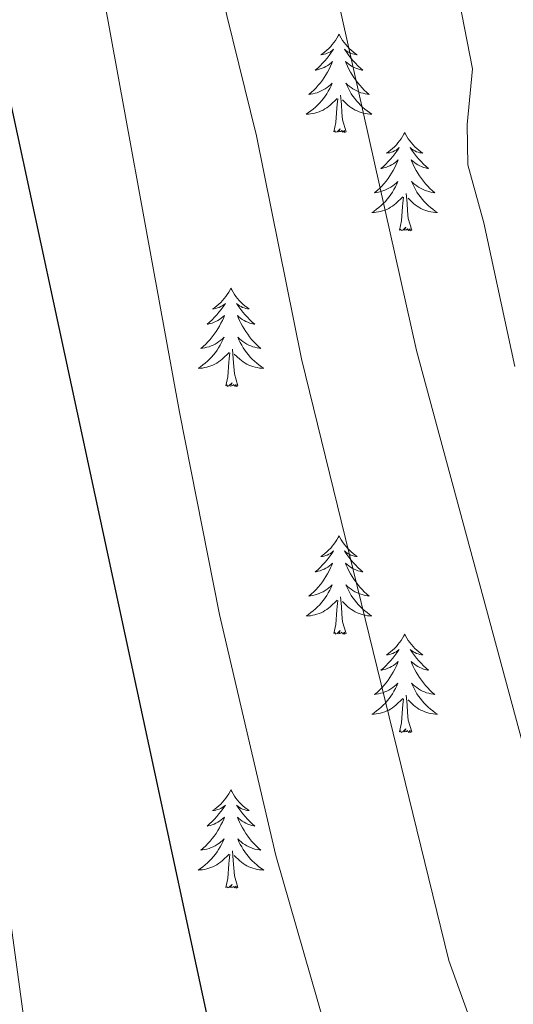
# Model space of a CAD drawing. Units: metres. Extents: x 630772 to 635283, y 717912 to 720967.
# Drawn here: x 632169 to 632229, y 718823 to 718942 of the extents above; entities that cross this region are included whole.
import ezdxf

# ---------------------------------------------------------------- set-up
doc = ezdxf.new("R2010")
doc.units = ezdxf.units.M
doc.header["$MEASUREMENT"] = 0
for name, color, linetype, lineweight in [('Carátula', 7, 'Continuous', 5), ('Elementos auxiliares', 7, 'Continuous', 5), ('Entidades rústicas y varios', 7, 'Continuous', 5), ('Relieve y altimetría', 7, 'Continuous', 5)]:
    doc.layers.add(name, color=color, linetype=linetype, lineweight=lineweight)

msp = doc.modelspace()

# ---------------------------------------------------------------- linework, layer by layer
at = {"layer": 'Carátula', "color": 7, "linetype": 'Continuous', "lineweight": 5}
msp.add_3dface([(630828.97, 717912.17), (635283.15, 717997.83), (635226.05, 720967.29), (630771.87, 720881.64)], dxfattribs=at)
at = {"layer": 'Elementos auxiliares', "color": 250, "linetype": 'Continuous', "lineweight": 5}
msp.add_3dface([(631696.94, 718322.78), (631653.04, 720636.16), (635070.03, 720701.92), (635115.05, 718388.51)], dxfattribs=at)
at = {"layer": 'Entidades rústicas y varios', "color": 92, "linetype": 'Continuous', "lineweight": 5, "flags": 128}
for points in [[(632208.1, 718940.09), (632207.98, 718939.87), (632207.83, 718939.6), (632207.66, 718939.33), (632207.48, 718939.08), (632207.28, 718938.83), (632207.08, 718938.59), (632206.86, 718938.36), (632206.63, 718938.15), (632206.39, 718937.94), (632206.14, 718937.75), (632205.88, 718937.58), (632206.08, 718937.6), (632206.28, 718937.64), (632206.48, 718937.69), (632206.67, 718937.76), (632206.86, 718937.85), (632207.04, 718937.94), (632207.22, 718938.06), (632207.42, 718938.25), (632207.38, 718938.18), (632207.15, 718937.84), (632206.91, 718937.5), (632206.65, 718937.18), (632206.38, 718936.86), (632206.1, 718936.56), (632205.81, 718936.26), (632205.51, 718935.98), (632205.2, 718935.71), (632205.32, 718935.73), (632205.57, 718935.79), (632205.81, 718935.86), (632206.04, 718935.95), (632206.28, 718936.05), (632206.5, 718936.17), (632206.72, 718936.3), (632206.92, 718936.45), (632207.12, 718936.6), (632207.31, 718936.77), (632207.22, 718936.55), (632207.06, 718936.19), (632206.89, 718935.84), (632206.71, 718935.49), (632206.51, 718935.15), (632206.29, 718934.82), (632206.07, 718934.5), (632205.83, 718934.18), (632205.58, 718933.88), (632205.31, 718933.59), (632205.04, 718933.31), (632204.75, 718933.04), (632204.45, 718932.78), (632204.65, 718932.8), (632204.92, 718932.85), (632205.18, 718932.92), (632205.44, 718932.99), (632205.69, 718933.09), (632205.94, 718933.2), (632206.18, 718933.32), (632206.42, 718933.46), (632206.64, 718933.61), (632206.86, 718933.77), (632207.06, 718933.95), (632207.26, 718934.14), (632207.12, 718933.81), (632206.96, 718933.49), (632206.79, 718933.17), (632206.61, 718932.87), (632206.41, 718932.57), (632206.2, 718932.28), (632205.98, 718932), (632205.75, 718931.74), (632205.5, 718931.48), (632205.24, 718931.23), (632204.97, 718931), (632204.69, 718930.78), (632204.4, 718930.57), (632204.12, 718930.38), (632204.38, 718930.39), (632204.64, 718930.41), (632204.9, 718930.45), (632205.16, 718930.51), (632205.42, 718930.58), (632205.67, 718930.67), (632205.91, 718930.77), (632206.15, 718930.89), (632206.38, 718931.02), (632206.6, 718931.16), (632206.82, 718931.32), (632207.02, 718931.49), (632207.87, 718932.29)], [(632208.1, 718940.09), (632208.21, 718939.87), (632208.36, 718939.6), (632208.53, 718939.33), (632208.71, 718939.08), (632208.9, 718938.83), (632209.11, 718938.59), (632209.33, 718938.36), (632209.56, 718938.15), (632209.8, 718937.94), (632210.05, 718937.75), (632210.31, 718937.58), (632210.11, 718937.6), (632209.91, 718937.64), (632209.71, 718937.69), (632209.52, 718937.76), (632209.33, 718937.85), (632209.15, 718937.94), (632208.97, 718938.06), (632208.77, 718938.25), (632208.81, 718938.18), (632209.04, 718937.84), (632209.28, 718937.5), (632209.54, 718937.18), (632209.8, 718936.86), (632210.08, 718936.56), (632210.38, 718936.26), (632210.68, 718935.98), (632210.99, 718935.71), (632210.87, 718935.73), (632210.62, 718935.79), (632210.38, 718935.86), (632210.14, 718935.95), (632209.91, 718936.05), (632209.69, 718936.17), (632209.48, 718936.3), (632209.27, 718936.45), (632209.07, 718936.6), (632208.88, 718936.77), (632208.97, 718936.55), (632209.13, 718936.19), (632209.3, 718935.84), (632209.48, 718935.49), (632209.68, 718935.15), (632209.9, 718934.82), (632210.12, 718934.5), (632210.36, 718934.18), (632210.61, 718933.88), (632210.88, 718933.59), (632211.15, 718933.31), (632211.44, 718933.04), (632211.74, 718932.78), (632211.54, 718932.8), (632211.27, 718932.85), (632211.01, 718932.92), (632210.75, 718932.99), (632210.5, 718933.09), (632210.25, 718933.2), (632210.01, 718933.32), (632209.77, 718933.46), (632209.55, 718933.61), (632209.33, 718933.77), (632209.13, 718933.95), (632208.93, 718934.14), (632209.07, 718933.81), (632209.23, 718933.49), (632209.4, 718933.17), (632209.58, 718932.87), (632209.78, 718932.57), (632209.99, 718932.28), (632210.21, 718932), (632210.44, 718931.74), (632210.69, 718931.48), (632210.95, 718931.23), (632211.22, 718931), (632211.5, 718930.78), (632211.78, 718930.57), (632212.08, 718930.38), (632211.81, 718930.39), (632211.55, 718930.41), (632211.28, 718930.45), (632211.03, 718930.51), (632210.77, 718930.58), (632210.52, 718930.67), (632210.28, 718930.77), (632210.04, 718930.89), (632209.81, 718931.02), (632209.59, 718931.16), (632209.37, 718931.32), (632209.17, 718931.49), (632208.51, 718932.11)], [(632207.48, 718928.24), (632207.72, 718929.36), (632207.83, 718931.1), (632207.88, 718931.54), (632207.94, 718932.26)], [(632208.95, 718928.24), (632208.52, 718929.68), (632208.43, 718930.59), (632208.38, 718931.54), (632208.28, 718932.7)], [(632208.95, 718928.24), (632208.77, 718928.17), (632208.75, 718928.41), (632208.56, 718928.19), (632208.44, 718928.39), (632208.32, 718928.29), (632208.05, 718928.23), (632208.25, 718928.62), (632207.86, 718928.24), (632207.67, 718928.19), (632207.63, 718928.35), (632207.48, 718928.24)], [(632216.06, 718928.17), (632215.94, 718927.96), (632215.79, 718927.68), (632215.62, 718927.41), (632215.44, 718927.16), (632215.24, 718926.91), (632215.04, 718926.67), (632214.82, 718926.44), (632214.59, 718926.23), (632214.35, 718926.03), (632214.1, 718925.84), (632213.84, 718925.66), (632214.04, 718925.68), (632214.24, 718925.72), (632214.44, 718925.77), (632214.63, 718925.84), (632214.82, 718925.93), (632215, 718926.03), (632215.18, 718926.14), (632215.38, 718926.33), (632215.34, 718926.26), (632215.11, 718925.92), (632214.87, 718925.58), (632214.61, 718925.26), (632214.34, 718924.94), (632214.06, 718924.64), (632213.77, 718924.34), (632213.47, 718924.06), (632213.16, 718923.79), (632213.28, 718923.81), (632213.53, 718923.87), (632213.77, 718923.94), (632214, 718924.03), (632214.24, 718924.13), (632214.46, 718924.25), (632214.68, 718924.38), (632214.88, 718924.53), (632215.08, 718924.68), (632215.27, 718924.85), (632215.18, 718924.63), (632215.02, 718924.27), (632214.85, 718923.92), (632214.67, 718923.57), (632214.47, 718923.23), (632214.25, 718922.9), (632214.03, 718922.58), (632213.79, 718922.26), (632213.54, 718921.96), (632213.27, 718921.67), (632213, 718921.39), (632212.71, 718921.12), (632212.41, 718920.86), (632212.61, 718920.89), (632212.88, 718920.93), (632213.14, 718921), (632213.4, 718921.08), (632213.65, 718921.17), (632213.9, 718921.28), (632214.14, 718921.4), (632214.38, 718921.54), (632214.6, 718921.69), (632214.82, 718921.85), (632215.02, 718922.03), (632215.22, 718922.22), (632215.08, 718921.89), (632214.92, 718921.57), (632214.75, 718921.25), (632214.57, 718920.95), (632214.37, 718920.65), (632214.16, 718920.36), (632213.94, 718920.09), (632213.71, 718919.82), (632213.46, 718919.56), (632213.2, 718919.32), (632212.93, 718919.08), (632212.65, 718918.86), (632212.36, 718918.65), (632212.08, 718918.46), (632212.34, 718918.47), (632212.6, 718918.49), (632212.86, 718918.53), (632213.12, 718918.59), (632213.38, 718918.66), (632213.63, 718918.75), (632213.87, 718918.85), (632214.11, 718918.97), (632214.34, 718919.1), (632214.56, 718919.24), (632214.78, 718919.4), (632214.98, 718919.57), (632215.83, 718920.37)], [(632216.06, 718928.17), (632216.17, 718927.96), (632216.32, 718927.68), (632216.49, 718927.41), (632216.67, 718927.16), (632216.86, 718926.91), (632217.07, 718926.67), (632217.29, 718926.44), (632217.52, 718926.23), (632217.76, 718926.03), (632218.01, 718925.84), (632218.27, 718925.66), (632218.07, 718925.68), (632217.87, 718925.72), (632217.67, 718925.77), (632217.48, 718925.84), (632217.29, 718925.93), (632217.11, 718926.03), (632216.93, 718926.14), (632216.73, 718926.33), (632216.77, 718926.26), (632217, 718925.92), (632217.24, 718925.58), (632217.5, 718925.26), (632217.76, 718924.94), (632218.04, 718924.64), (632218.34, 718924.34), (632218.64, 718924.06), (632218.95, 718923.79), (632218.83, 718923.81), (632218.58, 718923.87), (632218.34, 718923.94), (632218.1, 718924.03), (632217.87, 718924.13), (632217.65, 718924.25), (632217.44, 718924.38), (632217.23, 718924.53), (632217.03, 718924.68), (632216.84, 718924.85), (632216.93, 718924.63), (632217.09, 718924.27), (632217.26, 718923.92), (632217.44, 718923.57), (632217.64, 718923.23), (632217.86, 718922.9), (632218.08, 718922.58), (632218.32, 718922.26), (632218.57, 718921.96), (632218.84, 718921.67), (632219.11, 718921.39), (632219.4, 718921.12), (632219.7, 718920.86), (632219.5, 718920.89), (632219.23, 718920.93), (632218.97, 718921), (632218.71, 718921.08), (632218.46, 718921.17), (632218.21, 718921.28), (632217.97, 718921.4), (632217.73, 718921.54), (632217.51, 718921.69), (632217.29, 718921.85), (632217.09, 718922.03), (632216.89, 718922.22), (632217.03, 718921.89), (632217.19, 718921.57), (632217.36, 718921.25), (632217.54, 718920.95), (632217.74, 718920.65), (632217.95, 718920.36), (632218.17, 718920.09), (632218.4, 718919.82), (632218.65, 718919.56), (632218.91, 718919.32), (632219.18, 718919.08), (632219.46, 718918.86), (632219.74, 718918.65), (632220.04, 718918.46), (632219.77, 718918.47), (632219.51, 718918.49), (632219.24, 718918.53), (632218.99, 718918.59), (632218.73, 718918.66), (632218.48, 718918.75), (632218.24, 718918.85), (632218, 718918.97), (632217.77, 718919.1), (632217.55, 718919.24), (632217.33, 718919.4), (632217.13, 718919.57), (632216.47, 718920.19)], [(632215.44, 718916.32), (632215.68, 718917.44), (632215.79, 718919.18), (632215.84, 718919.62), (632215.9, 718920.34)], [(632216.91, 718916.32), (632216.48, 718917.76), (632216.39, 718918.67), (632216.34, 718919.62), (632216.24, 718920.78)], [(632216.91, 718916.32), (632216.73, 718916.26), (632216.71, 718916.49), (632216.52, 718916.27), (632216.4, 718916.48), (632216.28, 718916.37), (632216.01, 718916.31), (632216.21, 718916.71), (632215.82, 718916.33), (632215.63, 718916.27), (632215.59, 718916.43), (632215.44, 718916.32)], [(632194.99, 718909.31), (632194.88, 718909.09), (632194.72, 718908.81), (632194.55, 718908.55), (632194.37, 718908.29), (632194.18, 718908.04), (632193.97, 718907.8), (632193.75, 718907.58), (632193.52, 718907.36), (632193.28, 718907.16), (632193.03, 718906.97), (632192.77, 718906.79), (632192.97, 718906.81), (632193.17, 718906.85), (632193.37, 718906.9), (632193.57, 718906.97), (632193.76, 718907.06), (632193.94, 718907.16), (632194.11, 718907.27), (632194.32, 718907.46), (632194.27, 718907.4), (632194.04, 718907.05), (632193.8, 718906.72), (632193.54, 718906.39), (632193.28, 718906.07), (632193, 718905.77), (632192.7, 718905.47), (632192.4, 718905.19), (632192.09, 718904.92), (632192.21, 718904.94), (632192.46, 718905), (632192.7, 718905.07), (632192.94, 718905.16), (632193.17, 718905.26), (632193.39, 718905.38), (632193.61, 718905.51), (632193.81, 718905.66), (632194.01, 718905.82), (632194.2, 718905.99), (632194.11, 718905.76), (632193.95, 718905.4), (632193.78, 718905.05), (632193.6, 718904.7), (632193.4, 718904.36), (632193.19, 718904.03), (632192.96, 718903.71), (632192.72, 718903.4), (632192.47, 718903.09), (632192.2, 718902.8), (632191.93, 718902.52), (632191.64, 718902.25), (632191.35, 718901.99), (632191.54, 718902.02), (632191.81, 718902.06), (632192.07, 718902.13), (632192.33, 718902.21), (632192.59, 718902.3), (632192.83, 718902.41), (632193.08, 718902.53), (632193.31, 718902.67), (632193.53, 718902.82), (632193.75, 718902.98), (632193.96, 718903.16), (632194.15, 718903.35), (632194.01, 718903.02), (632193.86, 718902.7), (632193.69, 718902.39), (632193.5, 718902.08), (632193.31, 718901.78), (632193.1, 718901.5), (632192.87, 718901.22), (632192.64, 718900.95), (632192.39, 718900.69), (632192.13, 718900.45), (632191.86, 718900.21), (632191.59, 718899.99), (632191.3, 718899.78), (632191.01, 718899.59), (632191.27, 718899.6), (632191.54, 718899.62), (632191.8, 718899.67), (632192.06, 718899.72), (632192.31, 718899.8), (632192.56, 718899.88), (632192.8, 718899.98), (632193.04, 718900.1), (632193.27, 718900.23), (632193.5, 718900.38), (632193.71, 718900.54), (632193.91, 718900.7), (632194.76, 718901.5)], [(632194.99, 718909.31), (632195.1, 718909.09), (632195.25, 718908.81), (632195.42, 718908.55), (632195.6, 718908.29), (632195.8, 718908.04), (632196, 718907.8), (632196.22, 718907.58), (632196.45, 718907.36), (632196.69, 718907.16), (632196.94, 718906.97), (632197.2, 718906.79), (632197, 718906.81), (632196.8, 718906.85), (632196.6, 718906.9), (632196.41, 718906.97), (632196.22, 718907.06), (632196.04, 718907.16), (632195.86, 718907.27), (632195.66, 718907.46), (632195.7, 718907.4), (632195.93, 718907.05), (632196.17, 718906.72), (632196.43, 718906.39), (632196.7, 718906.07), (632196.98, 718905.77), (632197.27, 718905.47), (632197.57, 718905.19), (632197.88, 718904.92), (632197.76, 718904.94), (632197.52, 718905), (632197.27, 718905.07), (632197.04, 718905.16), (632196.81, 718905.26), (632196.58, 718905.38), (632196.37, 718905.51), (632196.16, 718905.66), (632195.96, 718905.82), (632195.78, 718905.99), (632195.86, 718905.76), (632196.02, 718905.4), (632196.19, 718905.05), (632196.38, 718904.7), (632196.58, 718904.36), (632196.79, 718904.03), (632197.02, 718903.71), (632197.25, 718903.4), (632197.5, 718903.09), (632197.77, 718902.8), (632198.04, 718902.52), (632198.33, 718902.25), (632198.63, 718901.99), (632198.43, 718902.02), (632198.16, 718902.06), (632197.9, 718902.13), (632197.64, 718902.21), (632197.39, 718902.3), (632197.14, 718902.41), (632196.9, 718902.53), (632196.66, 718902.67), (632196.44, 718902.82), (632196.22, 718902.98), (632196.02, 718903.16), (632195.82, 718903.35), (632195.96, 718903.02), (632196.12, 718902.7), (632196.29, 718902.39), (632196.47, 718902.08), (632196.67, 718901.78), (632196.88, 718901.5), (632197.1, 718901.22), (632197.34, 718900.95), (632197.58, 718900.69), (632197.84, 718900.45), (632198.11, 718900.21), (632198.39, 718899.99), (632198.68, 718899.78), (632198.97, 718899.59), (632198.7, 718899.6), (632198.44, 718899.62), (632198.18, 718899.67), (632197.92, 718899.72), (632197.66, 718899.8), (632197.41, 718899.88), (632197.17, 718899.98), (632196.93, 718900.1), (632196.7, 718900.23), (632196.48, 718900.38), (632196.27, 718900.54), (632196.06, 718900.7), (632195.4, 718901.32)], [(632195.84, 718897.46), (632195.41, 718898.9), (632195.32, 718899.8), (632195.27, 718900.75), (632195.17, 718901.91)], [(632194.37, 718897.46), (632194.61, 718898.57), (632194.73, 718900.32), (632194.77, 718900.75), (632194.84, 718901.47)], [(632195.84, 718897.46), (632195.66, 718897.39), (632195.64, 718897.63), (632195.46, 718897.4), (632195.33, 718897.61), (632195.21, 718897.5), (632194.94, 718897.44), (632195.14, 718897.84), (632194.75, 718897.46), (632194.57, 718897.4), (632194.52, 718897.57), (632194.37, 718897.46)], [(632208.1, 718879.3), (632207.98, 718879.08), (632207.83, 718878.8), (632207.66, 718878.54), (632207.48, 718878.28), (632207.28, 718878.03), (632207.08, 718877.79), (632206.86, 718877.57), (632206.63, 718877.35), (632206.39, 718877.15), (632206.14, 718876.96), (632205.88, 718876.78), (632206.08, 718876.8), (632206.28, 718876.84), (632206.48, 718876.89), (632206.67, 718876.96), (632206.86, 718877.05), (632207.04, 718877.15), (632207.22, 718877.26), (632207.42, 718877.45), (632207.38, 718877.38), (632207.15, 718877.04), (632206.91, 718876.7), (632206.65, 718876.38), (632206.38, 718876.06), (632206.1, 718875.76), (632205.81, 718875.46), (632205.51, 718875.18), (632205.2, 718874.91), (632205.32, 718874.93), (632205.57, 718874.99), (632205.81, 718875.06), (632206.04, 718875.15), (632206.28, 718875.25), (632206.5, 718875.37), (632206.72, 718875.5), (632206.92, 718875.65), (632207.12, 718875.8), (632207.31, 718875.98), (632207.22, 718875.75), (632207.06, 718875.39), (632206.89, 718875.04), (632206.71, 718874.69), (632206.51, 718874.35), (632206.29, 718874.02), (632206.07, 718873.7), (632205.83, 718873.39), (632205.58, 718873.08), (632205.31, 718872.79), (632205.04, 718872.51), (632204.75, 718872.24), (632204.45, 718871.98), (632204.65, 718872.01), (632204.92, 718872.05), (632205.18, 718872.12), (632205.44, 718872.2), (632205.69, 718872.29), (632205.94, 718872.4), (632206.18, 718872.52), (632206.42, 718872.66), (632206.64, 718872.81), (632206.86, 718872.97), (632207.06, 718873.15), (632207.26, 718873.34), (632207.12, 718873.01), (632206.96, 718872.69), (632206.79, 718872.38), (632206.61, 718872.07), (632206.41, 718871.77), (632206.2, 718871.48), (632205.98, 718871.21), (632205.75, 718870.94), (632205.5, 718870.68), (632205.24, 718870.44), (632204.97, 718870.2), (632204.69, 718869.98), (632204.4, 718869.77), (632204.12, 718869.58), (632204.38, 718869.59), (632204.64, 718869.61), (632204.9, 718869.66), (632205.16, 718869.71), (632205.42, 718869.78), (632205.67, 718869.87), (632205.91, 718869.97), (632206.15, 718870.09), (632206.38, 718870.22), (632206.6, 718870.37), (632206.82, 718870.52), (632207.02, 718870.69), (632207.87, 718871.49)], [(632208.1, 718879.3), (632208.21, 718879.08), (632208.36, 718878.8), (632208.53, 718878.54), (632208.71, 718878.28), (632208.9, 718878.03), (632209.11, 718877.79), (632209.33, 718877.57), (632209.56, 718877.35), (632209.8, 718877.15), (632210.05, 718876.96), (632210.31, 718876.78), (632210.11, 718876.8), (632209.91, 718876.84), (632209.71, 718876.89), (632209.52, 718876.96), (632209.33, 718877.05), (632209.15, 718877.15), (632208.97, 718877.26), (632208.77, 718877.45), (632208.81, 718877.38), (632209.04, 718877.04), (632209.28, 718876.7), (632209.54, 718876.38), (632209.8, 718876.06), (632210.08, 718875.76), (632210.38, 718875.46), (632210.68, 718875.18), (632210.99, 718874.91), (632210.87, 718874.93), (632210.62, 718874.99), (632210.38, 718875.06), (632210.14, 718875.15), (632209.91, 718875.25), (632209.69, 718875.37), (632209.48, 718875.5), (632209.27, 718875.65), (632209.07, 718875.8), (632208.88, 718875.98), (632208.97, 718875.75), (632209.13, 718875.39), (632209.3, 718875.04), (632209.48, 718874.69), (632209.68, 718874.35), (632209.9, 718874.02), (632210.12, 718873.7), (632210.36, 718873.39), (632210.61, 718873.08), (632210.88, 718872.79), (632211.15, 718872.51), (632211.44, 718872.24), (632211.74, 718871.98), (632211.54, 718872.01), (632211.27, 718872.05), (632211.01, 718872.12), (632210.75, 718872.2), (632210.5, 718872.29), (632210.25, 718872.4), (632210.01, 718872.52), (632209.77, 718872.66), (632209.55, 718872.81), (632209.33, 718872.97), (632209.13, 718873.15), (632208.93, 718873.34), (632209.07, 718873.01), (632209.23, 718872.69), (632209.4, 718872.38), (632209.58, 718872.07), (632209.78, 718871.77), (632209.99, 718871.48), (632210.21, 718871.21), (632210.44, 718870.94), (632210.69, 718870.68), (632210.95, 718870.44), (632211.22, 718870.2), (632211.5, 718869.98), (632211.78, 718869.77), (632212.08, 718869.58), (632211.81, 718869.59), (632211.55, 718869.61), (632211.28, 718869.66), (632211.03, 718869.71), (632210.77, 718869.78), (632210.52, 718869.87), (632210.28, 718869.97), (632210.04, 718870.09), (632209.81, 718870.22), (632209.59, 718870.37), (632209.37, 718870.52), (632209.17, 718870.69), (632208.51, 718871.31)], [(632207.48, 718867.44), (632207.72, 718868.56), (632207.83, 718870.3), (632207.88, 718870.74), (632207.94, 718871.46)], [(632208.95, 718867.44), (632208.52, 718868.88), (632208.43, 718869.79), (632208.38, 718870.74), (632208.28, 718871.9)], [(632208.95, 718867.44), (632208.77, 718867.38), (632208.75, 718867.62), (632208.56, 718867.39), (632208.44, 718867.6), (632208.32, 718867.49), (632208.05, 718867.43), (632208.25, 718867.83), (632207.86, 718867.45), (632207.67, 718867.39), (632207.63, 718867.56), (632207.48, 718867.44)], [(632216.06, 718867.38), (632215.94, 718867.16), (632215.79, 718866.88), (632215.62, 718866.62), (632215.44, 718866.36), (632215.24, 718866.11), (632215.04, 718865.87), (632214.82, 718865.65), (632214.59, 718865.43), (632214.35, 718865.23), (632214.1, 718865.04), (632213.84, 718864.86), (632214.04, 718864.88), (632214.24, 718864.92), (632214.44, 718864.98), (632214.63, 718865.04), (632214.82, 718865.13), (632215, 718865.23), (632215.18, 718865.34), (632215.38, 718865.53), (632215.34, 718865.47), (632215.11, 718865.12), (632214.87, 718864.78), (632214.61, 718864.46), (632214.34, 718864.14), (632214.06, 718863.84), (632213.77, 718863.54), (632213.47, 718863.26), (632213.16, 718862.99), (632213.28, 718863.01), (632213.53, 718863.07), (632213.77, 718863.14), (632214, 718863.23), (632214.24, 718863.34), (632214.46, 718863.45), (632214.68, 718863.58), (632214.88, 718863.73), (632215.08, 718863.89), (632215.27, 718864.06), (632215.18, 718863.83), (632215.02, 718863.47), (632214.85, 718863.12), (632214.67, 718862.77), (632214.47, 718862.43), (632214.25, 718862.1), (632214.03, 718861.78), (632213.79, 718861.47), (632213.54, 718861.16), (632213.27, 718860.87), (632213, 718860.59), (632212.71, 718860.32), (632212.41, 718860.06), (632212.61, 718860.09), (632212.88, 718860.14), (632213.14, 718860.2), (632213.4, 718860.28), (632213.65, 718860.37), (632213.9, 718860.48), (632214.14, 718860.6), (632214.38, 718860.74), (632214.6, 718860.89), (632214.82, 718861.05), (632215.02, 718861.23), (632215.22, 718861.42), (632215.08, 718861.09), (632214.92, 718860.77), (632214.75, 718860.46), (632214.57, 718860.15), (632214.37, 718859.85), (632214.16, 718859.57), (632213.94, 718859.29), (632213.71, 718859.02), (632213.46, 718858.76), (632213.2, 718858.52), (632212.93, 718858.28), (632212.65, 718858.06), (632212.36, 718857.85), (632212.08, 718857.66), (632212.34, 718857.67), (632212.6, 718857.7), (632212.86, 718857.74), (632213.12, 718857.79), (632213.38, 718857.86), (632213.63, 718857.95), (632213.87, 718858.06), (632214.11, 718858.17), (632214.34, 718858.3), (632214.56, 718858.45), (632214.78, 718858.6), (632214.98, 718858.78), (632215.83, 718859.57)], [(632216.06, 718867.38), (632216.17, 718867.16), (632216.32, 718866.88), (632216.49, 718866.62), (632216.67, 718866.36), (632216.86, 718866.11), (632217.07, 718865.87), (632217.29, 718865.65), (632217.52, 718865.43), (632217.76, 718865.23), (632218.01, 718865.04), (632218.27, 718864.86), (632218.07, 718864.88), (632217.87, 718864.92), (632217.67, 718864.98), (632217.48, 718865.04), (632217.29, 718865.13), (632217.11, 718865.23), (632216.93, 718865.34), (632216.73, 718865.53), (632216.77, 718865.47), (632217, 718865.12), (632217.24, 718864.78), (632217.5, 718864.46), (632217.76, 718864.14), (632218.04, 718863.84), (632218.34, 718863.54), (632218.64, 718863.26), (632218.95, 718862.99), (632218.83, 718863.01), (632218.58, 718863.07), (632218.34, 718863.14), (632218.1, 718863.23), (632217.87, 718863.34), (632217.65, 718863.45), (632217.44, 718863.58), (632217.23, 718863.73), (632217.03, 718863.89), (632216.84, 718864.06), (632216.93, 718863.83), (632217.09, 718863.47), (632217.26, 718863.12), (632217.44, 718862.77), (632217.64, 718862.43), (632217.86, 718862.1), (632218.08, 718861.78), (632218.32, 718861.47), (632218.57, 718861.16), (632218.84, 718860.87), (632219.11, 718860.59), (632219.4, 718860.32), (632219.7, 718860.06), (632219.5, 718860.09), (632219.23, 718860.14), (632218.97, 718860.2), (632218.71, 718860.28), (632218.46, 718860.37), (632218.21, 718860.48), (632217.97, 718860.6), (632217.73, 718860.74), (632217.51, 718860.89), (632217.29, 718861.05), (632217.09, 718861.23), (632216.89, 718861.42), (632217.03, 718861.09), (632217.19, 718860.77), (632217.36, 718860.46), (632217.54, 718860.15), (632217.74, 718859.85), (632217.95, 718859.57), (632218.17, 718859.29), (632218.4, 718859.02), (632218.65, 718858.76), (632218.91, 718858.52), (632219.18, 718858.28), (632219.46, 718858.06), (632219.74, 718857.85), (632220.04, 718857.66), (632219.77, 718857.67), (632219.51, 718857.7), (632219.24, 718857.74), (632218.99, 718857.79), (632218.73, 718857.86), (632218.48, 718857.95), (632218.24, 718858.06), (632218, 718858.17), (632217.77, 718858.3), (632217.55, 718858.45), (632217.33, 718858.6), (632217.13, 718858.78), (632216.47, 718859.4)], [(632215.44, 718855.52), (632215.68, 718856.64), (632215.79, 718858.38), (632215.84, 718858.82), (632215.9, 718859.54)], [(632216.91, 718855.52), (632216.48, 718856.96), (632216.39, 718857.87), (632216.34, 718858.82), (632216.24, 718859.98)], [(632216.91, 718855.52), (632216.73, 718855.46), (632216.71, 718855.7), (632216.52, 718855.47), (632216.4, 718855.68), (632216.28, 718855.57), (632216.01, 718855.52), (632216.21, 718855.91), (632215.82, 718855.53), (632215.63, 718855.47), (632215.59, 718855.64), (632215.44, 718855.52)], [(632194.99, 718848.51), (632194.88, 718848.29), (632194.72, 718848.01), (632194.55, 718847.75), (632194.37, 718847.49), (632194.18, 718847.24), (632193.97, 718847), (632193.75, 718846.78), (632193.52, 718846.56), (632193.28, 718846.36), (632193.03, 718846.17), (632192.77, 718845.99), (632192.97, 718846.01), (632193.17, 718846.05), (632193.37, 718846.11), (632193.57, 718846.18), (632193.76, 718846.26), (632193.94, 718846.36), (632194.11, 718846.47), (632194.32, 718846.66), (632194.27, 718846.6), (632194.04, 718846.25), (632193.8, 718845.92), (632193.54, 718845.59), (632193.28, 718845.28), (632193, 718844.97), (632192.7, 718844.68), (632192.4, 718844.39), (632192.09, 718844.12), (632192.21, 718844.14), (632192.46, 718844.2), (632192.7, 718844.28), (632192.94, 718844.36), (632193.17, 718844.47), (632193.39, 718844.58), (632193.61, 718844.72), (632193.81, 718844.86), (632194.01, 718845.02), (632194.2, 718845.19), (632194.11, 718844.97), (632193.95, 718844.6), (632193.78, 718844.25), (632193.6, 718843.9), (632193.4, 718843.56), (632193.19, 718843.23), (632192.96, 718842.91), (632192.72, 718842.6), (632192.47, 718842.3), (632192.2, 718842), (632191.93, 718841.72), (632191.64, 718841.45), (632191.35, 718841.2), (632191.54, 718841.22), (632191.81, 718841.27), (632192.07, 718841.33), (632192.33, 718841.41), (632192.59, 718841.5), (632192.83, 718841.61), (632193.08, 718841.73), (632193.31, 718841.87), (632193.53, 718842.02), (632193.75, 718842.19), (632193.96, 718842.36), (632194.15, 718842.55), (632194.01, 718842.22), (632193.86, 718841.9), (632193.69, 718841.59), (632193.5, 718841.28), (632193.31, 718840.99), (632193.1, 718840.7), (632192.87, 718840.42), (632192.64, 718840.15), (632192.39, 718839.89), (632192.13, 718839.65), (632191.86, 718839.42), (632191.59, 718839.19), (632191.3, 718838.98), (632191.01, 718838.79), (632191.27, 718838.8), (632191.54, 718838.83), (632191.8, 718838.87), (632192.06, 718838.92), (632192.31, 718839), (632192.56, 718839.08), (632192.8, 718839.19), (632193.04, 718839.3), (632193.27, 718839.43), (632193.5, 718839.58), (632193.71, 718839.74), (632193.91, 718839.91), (632194.76, 718840.71)], [(632194.99, 718848.51), (632195.1, 718848.29), (632195.25, 718848.01), (632195.42, 718847.75), (632195.6, 718847.49), (632195.8, 718847.24), (632196, 718847), (632196.22, 718846.78), (632196.45, 718846.56), (632196.69, 718846.36), (632196.94, 718846.17), (632197.2, 718845.99), (632197, 718846.01), (632196.8, 718846.05), (632196.6, 718846.11), (632196.41, 718846.18), (632196.22, 718846.26), (632196.04, 718846.36), (632195.86, 718846.47), (632195.66, 718846.66), (632195.7, 718846.6), (632195.93, 718846.25), (632196.17, 718845.92), (632196.43, 718845.59), (632196.7, 718845.28), (632196.98, 718844.97), (632197.27, 718844.68), (632197.57, 718844.39), (632197.88, 718844.12), (632197.76, 718844.14), (632197.52, 718844.2), (632197.27, 718844.28), (632197.04, 718844.36), (632196.81, 718844.47), (632196.58, 718844.58), (632196.37, 718844.72), (632196.16, 718844.86), (632195.96, 718845.02), (632195.78, 718845.19), (632195.86, 718844.97), (632196.02, 718844.6), (632196.19, 718844.25), (632196.38, 718843.9), (632196.58, 718843.56), (632196.79, 718843.23), (632197.02, 718842.91), (632197.25, 718842.6), (632197.5, 718842.3), (632197.77, 718842), (632198.04, 718841.72), (632198.33, 718841.45), (632198.63, 718841.2), (632198.43, 718841.22), (632198.16, 718841.27), (632197.9, 718841.33), (632197.64, 718841.41), (632197.39, 718841.5), (632197.14, 718841.61), (632196.9, 718841.73), (632196.66, 718841.87), (632196.44, 718842.02), (632196.22, 718842.19), (632196.02, 718842.36), (632195.82, 718842.55), (632195.96, 718842.22), (632196.12, 718841.9), (632196.29, 718841.59), (632196.47, 718841.28), (632196.67, 718840.99), (632196.88, 718840.7), (632197.1, 718840.42), (632197.34, 718840.15), (632197.58, 718839.89), (632197.84, 718839.65), (632198.11, 718839.42), (632198.39, 718839.19), (632198.68, 718838.98), (632198.97, 718838.79), (632198.7, 718838.8), (632198.44, 718838.83), (632198.18, 718838.87), (632197.92, 718838.92), (632197.66, 718839), (632197.41, 718839.08), (632197.17, 718839.19), (632196.93, 718839.3), (632196.7, 718839.43), (632196.48, 718839.58), (632196.27, 718839.74), (632196.06, 718839.91), (632195.4, 718840.53)], [(632195.84, 718836.66), (632195.41, 718838.1), (632195.32, 718839), (632195.27, 718839.95), (632195.17, 718841.11)], [(632194.37, 718836.66), (632194.61, 718837.78), (632194.73, 718839.52), (632194.77, 718839.95), (632194.84, 718840.67)], [(632195.84, 718836.66), (632195.66, 718836.59), (632195.64, 718836.83), (632195.46, 718836.61), (632195.33, 718836.81), (632195.21, 718836.7), (632194.94, 718836.65), (632195.14, 718837.04), (632194.75, 718836.66), (632194.57, 718836.61), (632194.52, 718836.77), (632194.37, 718836.66)]]:
    msp.add_lwpolyline(points, dxfattribs=at)
at = {"layer": 'Relieve y altimetría', "color": 30, "linetype": 'Continuous', "lineweight": 25, "elevation": 625, "flags": 128}
msp.add_lwpolyline([(632105.73, 719126.54), (632112.67, 719119.34), (632124.04, 719108.92), (632156.64, 719082.21), (632161.24, 719080.28), (632163.84, 719079.72), (632172.52, 719079.21), (632174.93, 719077.95), (632175.19, 719075.35), (632170.75, 719068.43), (632168.43, 719063.98), (632166.27, 719058.86), (632163.17, 719049.35), (632161.22, 719039.98), (632159.5, 719025.02), (632158.79, 719010.05), (632158.73, 718990), (632159.55, 718975.01), (632160.65, 718967.95), (632164.68, 718948.34), (632196.65, 718799.95)], dxfattribs=at)
at = {"layer": 'Relieve y altimetría', "color": 30, "linetype": 'Continuous', "lineweight": 5, "flags": 128}
for points, elevation in [([(632227.58, 719066.52), (632222.85, 719057.43), (632220.98, 719052.79), (632216.78, 719038.78), (632215.95, 719034.86), (632215.45, 719029.87), (632215.4, 719021.84), (632216.05, 719001.67), (632219.6, 718968.76), (632220.72, 718954.13), (632224.27, 718935.86), (632223.62, 718929.12), (632223.7, 718924.25), (632225.63, 718917.23), (632229.4, 718899.81)], 645), ([(632197.27, 719065.64), (632194.53, 719060.52), (632192.58, 719055.93), (632189.98, 719048.26), (632186.11, 719033.76), (632183.87, 719019.98), (632183.25, 719008.13), (632183.45, 718998.14), (632184.3, 718990.03), (632190.19, 718959.77), (632198.1, 718927.78), (632203.53, 718900.75), (632221.4, 718827.82), (632228.68, 718807.65)], 635), ([(632209.96, 719066.33), (632205.9, 719057.2), (632204.44, 719052.42), (632202.44, 719041.97), (632201.27, 719030.24), (632201.32, 719005.82), (632203.02, 718972.45), (632204.04, 718963.14), (632205.93, 718953.41), (632217.48, 718901.75), (632237.55, 718827.45), (632247.62, 718798.73)], 640), ([(632170.29, 719010.32), (632169.72, 719000), (632169.95, 718995.02), (632171.45, 718985.1), (632177.95, 718953.38), (632188.75, 718894.28), (632193.6, 718869.74), (632200.44, 718840.55), (632209.78, 718808.12)], 630), ([(632151.33, 718947.11), (632155.02, 718926.6), (632160.14, 718891.98), (632170.45, 718816.65)], 620)]:
    msp.add_lwpolyline(points, dxfattribs=dict(at, elevation=elevation))

doc.saveas('drawing.dxf')
